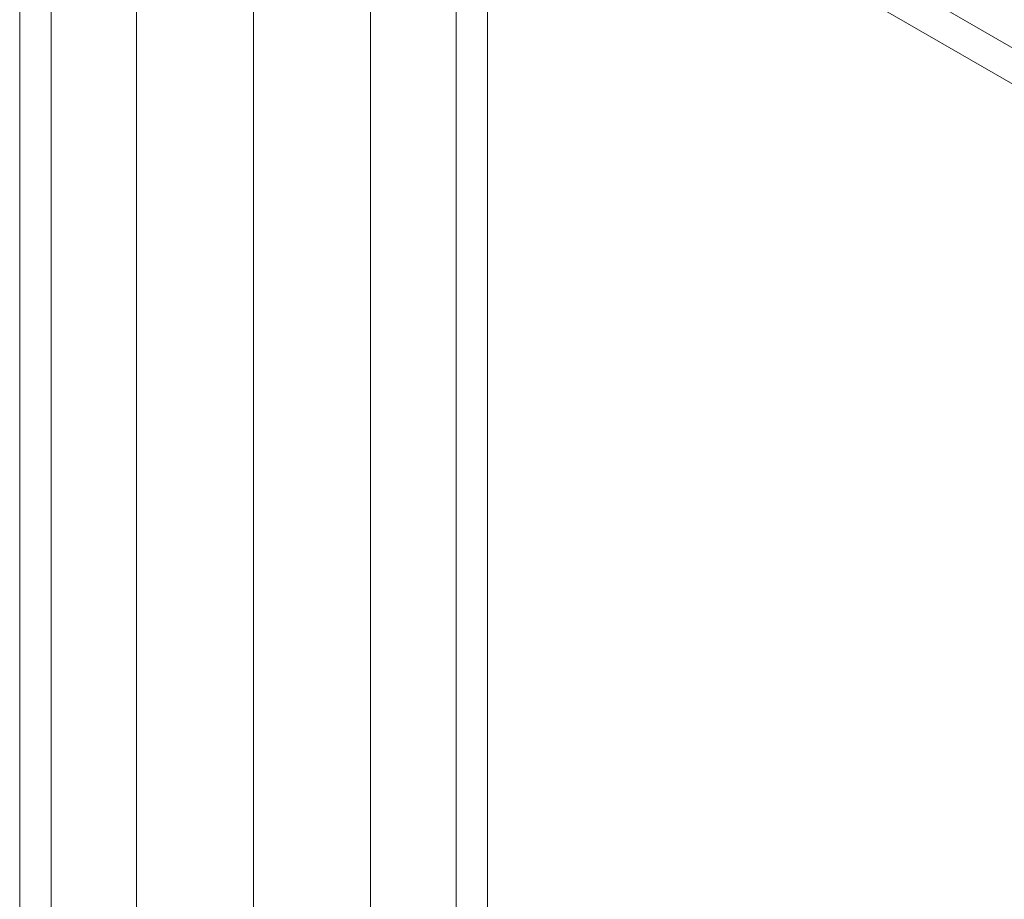
# Model space of a CAD drawing. Units: millimetres. Extents: x -2098 to 4622, y -2230 to 2522.
# Drawn here: x 3043 to 3098, y 1271 to 1320 of the extents above; entities that cross this region are included whole.
import ezdxf

# ---------------------------------------------------------------- set-up
doc = ezdxf.new("R2010")
doc.units = ezdxf.units.MM
doc.layers.add('A-GENM', color=13, linetype='Continuous', lineweight=9)
doc.layers.add('G-IMPT', color=8, linetype='Continuous', lineweight=9)

# ---------------------------------------------------------------- blocks, each defined once
blk = doc.blocks.new('D- Arm Wheel - 6_DWG-323385-South')
at = {"layer": 'G-IMPT'}
for p, q in [((357.387, 1130.56), (8.013, 1332.272)), ((356.383, 1129.129), (6.356, 1331.218)), ((-23.394, 927.027), (-23.394, 1328.884)), ((2.606, 927.027), (2.606, 1328.884)), ((-21.652, 927.958), (-21.653, 1328.261)), ((0.864, 927.958), (0.864, 1328.261)), ((-16.894, 929.779), (-16.894, 1326.649)), ((-3.894, 929.779), (-3.894, 1326.649)), ((-10.394, 930.746), (-10.394, 1325.899))]:
    blk.add_line(p, q, dxfattribs=at)
blk = doc.blocks.new('D- Arm Wheel - D- Arm Wheel-315802-South')
blk.add_blockref('D- Arm Wheel - 6_DWG-323385-South', (0, 0))

msp = doc.modelspace()

# ---------------------------------------------------------------- block references
at = {"layer": 'A-GENM'}
msp.add_blockref('D- Arm Wheel - D- Arm Wheel-315802-South', (3066.496, 0), dxfattribs=at)

doc.saveas('drawing.dxf')
